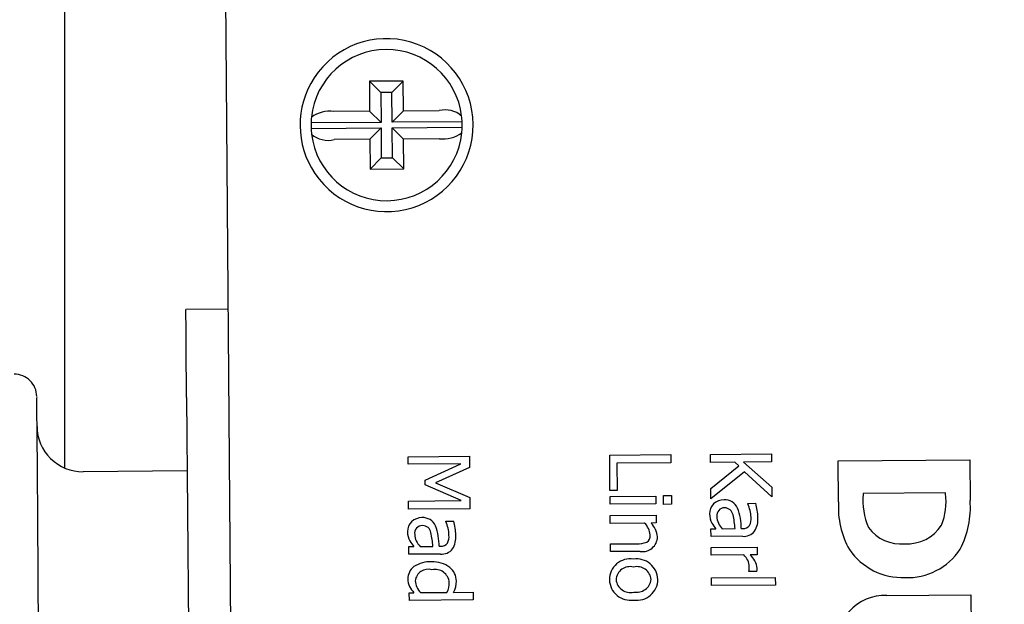
# Model space of a CAD drawing. Units: inches. Extents: x 0.8 to 15.8, y 0.4 to 10.6.
# Drawn here: x 6.6 to 6.6, y 8.7 to 8.8 of the extents above; entities that cross this region are included whole.
import ezdxf

# ---------------------------------------------------------------- set-up
doc = ezdxf.new("R2010")
doc.units = ezdxf.units.IN
doc.header["$MEASUREMENT"] = 0
doc.layers.add('FORMAT', color=7, linetype='Continuous')
doc.styles.add('SLDTEXTSTYLE0', font='TXT', dxfattribs={"width": 0.605})
doc.dimstyles.new('SLDDIMSTYLE8', dxfattribs={"dimtxt": 0.08089192708333333, "dimasz": 0.13, "dimexe": 0, "dimexo": 0.0625, "dimgap": 0.02022298177083333, "dimtad": 0, "dimtih": 1, "dimtoh": 1, "dimdec": 1, "dimlfac": 32, "dimrnd": 1e-09, "dimzin": 12, "dimdsep": 46, "dimlunit": 5, "dimtxsty": 'SLDTEXTSTYLE0', "dimsah": 1, "dimcen": 0, "dimadec": 0, "dimazin": 3, "dimtfac": 1, "dimtdec": 1, "dimtofl": 0, "dimtmove": 0, "dimatfit": 3, "dimfxl": 0, "dimfrac": 2, "dimtolj": 1, "dimtzin": 12, "dimarcsym": 0})

# ---------------------------------------------------------------- blocks, each defined once
blk = doc.blocks.new('_D_29')
at = {"layer": 'FORMAT'}
for p, q in [((7.929393098364654, 8.779254690718629), (7.261162006363515, 8.16322956898994)), ((7.261162006363515, 8.16322956898994), (7.011162006363515, 8.16322956898994))]:
    blk.add_line(p, q, dxfattribs=at)
blk.add_solid([(7.929393098364654, 8.779254690718629), (7.820255332291057, 8.705845236174513), (7.847367434978241, 8.67643547779605)], dxfattribs=at)
at = {"layer": 'FORMAT', "char_height": 0.08333333333333333, "attachment_point": 1, "style": 'SLDTEXTSTYLE0'}
for s, insert in [('%%c', (6.207959718358222, 8.208537681311135)), ('10 AIR INLET', (6.325976695016037, 8.208537681311135))]:
    blk.add_mtext(s, dxfattribs=dict(at, insert=insert))

msp = doc.modelspace()

# ---------------------------------------------------------------- linework, layer by layer
at = {"color": 7, "linetype": 'Continuous', "lineweight": 25}
for p, q in [((6.5944241725569, 8.746184255399763), (6.5944241725569, 8.791440849258395)), ((6.601506917403094, 8.775430204214732), (6.601954245568854, 8.719181987332266)), ((6.609462318834951, 8.763383730043296), (6.607962522827389, 8.763371776848048)), ((6.607962522827389, 8.763371776848048), (6.6079730827054, 8.7620436888569)), ((6.607962522827389, 8.763371776848048), (6.608468810312046, 8.762873372605656)), ((6.609462318834951, 8.763383730043296), (6.608963951258803, 8.76287733255991)), ((6.609472878712962, 8.762055642052148), (6.609462318834951, 8.763383730043296)), ((6.608963951258803, 8.76287733255991), (6.608468810312046, 8.762873372605656)), ((6.608468810312046, 8.762873372605656), (6.608479370190057, 8.761545321280751)), ((6.608974511136814, 8.761549244568762), (6.608963951258803, 8.76287733255991)), ((6.6079730827054, 8.7620436888569), (6.606383234404797, 8.762031039003032)), ((6.6079730827054, 8.7620436888569), (6.608479370190057, 8.761545321280751)), ((6.608974511136814, 8.761549244568762), (6.609472878712962, 8.762055642052148)), ((6.609472878712962, 8.762055642052148), (6.611062727013566, 8.762068291906017)), ((6.608479370190057, 8.761545321280751), (6.605370072775593, 8.761520571566663)), ((6.605371832755262, 8.761275384399086), (6.608481423499671, 8.761300134113174)), ((6.608481423499671, 8.761300134113174), (6.607983055923523, 8.760793736629788)), ((6.608481423499671, 8.761300134113174), (6.608491983377682, 8.759972046122027)), ((6.612084101881223, 8.761573994282852), (6.608974511136814, 8.761549244568762)), ((6.608976564446428, 8.761304057401185), (6.612085861860892, 8.761328807115275)), ((6.609482851931085, 8.760805653158794), (6.608976564446428, 8.761304057401185)), ((6.608987124324439, 8.75997596941004), (6.608976564446428, 8.761304057401185)), ((6.607983055923523, 8.760793736629788), (6.606393207622919, 8.760781086775921)), ((6.607983055923523, 8.760793736629788), (6.607993615801534, 8.75946564863864)), ((6.611072700231688, 8.760818303012663), (6.609482851931085, 8.760805653158794)), ((6.609493411809096, 8.75947760183389), (6.609482851931085, 8.760805653158794)), ((6.608491983377682, 8.759972046122027), (6.607993615801534, 8.75946564863864)), ((6.608491983377682, 8.759972046122027), (6.608987124324439, 8.75997596941004)), ((6.609493411809096, 8.75947760183389), (6.608987124324439, 8.75997596941004)), ((6.607993615801534, 8.75946564863864), (6.609493411809096, 8.75947760183389)), ((6.60168350202984, 8.753243387185403), (6.599808537022929, 8.753228464024463)), ((6.599839629997073, 8.749322335815057), (6.600070773993545, 8.720260781536611)), ((6.618640319476571, 8.746758522099118), (6.621359194734559, 8.7467801185163)), ((6.621359194734559, 8.7467801185163), (6.621361834704062, 8.746418809356841)), ((6.62311653443362, 8.746794125021163), (6.625835409691608, 8.746815758104589)), ((6.623119467733068, 8.746432815861704), (6.62311653443362, 8.746794125021163)), ((6.625835409691608, 8.746815758104589), (6.625838049661112, 8.746454412278887)), ((6.609687889562472, 8.746687316255027), (6.612406764820459, 8.74670891267221)), ((6.609690529531975, 8.746350206816011), (6.609687889562472, 8.746687316255027)), ((6.612032475810945, 8.746368833267503), (6.609690529531975, 8.746350206816011)), ((6.610445267479845, 8.745653364865989), (6.612032475810945, 8.746368833267503)), ((6.612406764820459, 8.74670891267221), (6.612410578109742, 8.746215421706394)), ((6.618652932664196, 8.745183266963267), (6.618640319476571, 8.746758522099118)), ((6.621361834704062, 8.746418809356841), (6.618965035725421, 8.746399742910432)), ((6.618965035725421, 8.746399742910432), (6.618974715613598, 8.745185833600283)), ((6.624205668518518, 8.746441432428831), (6.623119467733068, 8.746432815861704)), ((6.624385479774656, 8.746284244244682), (6.624205668518518, 8.746441432428831)), ((6.625838049661112, 8.746454412278887), (6.624589050756319, 8.746444475727008)), ((6.624589050756319, 8.746444475727008), (6.625847142889398, 8.745339648490067)), ((6.628801268763085, 8.746508568319939), (6.634644987922609, 8.746555061116183)), ((6.628815935260323, 8.744680682769161), (6.628801268763085, 8.746508568319939)), ((6.634644987922609, 8.746555061116183), (6.634659361089902, 8.744746095346843)), ((6.599865443032213, 8.746056840205007), (6.595240803123114, 8.74602002729694)), ((6.612410578109742, 8.746215421706394), (6.610902275533782, 8.745524813017697)), ((6.623128560961356, 8.74528057917244), (6.624385479774656, 8.746284244244682)), ((6.624627770309028, 8.746015150686608), (6.623132374250638, 8.744811287927066)), ((6.625850369518791, 8.744899030246794), (6.624627770309028, 8.746015150686608)), ((6.610447027459513, 8.745433074077473), (6.610445267479845, 8.745653364865989)), ((6.610902275533782, 8.745524813017697), (6.612421137987753, 8.744880330462815)), ((6.612045675658459, 8.74473634212618), (6.610447027459513, 8.745433074077473)), ((6.618974715613598, 8.745185833600283), (6.618652932664196, 8.745183266963267)), ((6.623132374250638, 8.744811287927066), (6.623128560961356, 8.74528057917244)), ((6.625847142889398, 8.745339648490067), (6.625850369518791, 8.744899030246794)), ((6.633567293705558, 8.745078401508014), (6.629906829324888, 8.745049288510996)), ((6.629906829324888, 8.745049288510996), (6.629907122654833, 8.745020872172597)), ((6.633567587035502, 8.745049985169615), (6.633567293705558, 8.745078401508014)), ((6.609703729379489, 8.744717715674687), (6.612045675658459, 8.74473634212618)), ((6.609706369348992, 8.744356369848985), (6.609703729379489, 8.744717715674687)), ((6.612421137987753, 8.744880330462815), (6.61242524460698, 8.744378002932411)), ((6.61865498597381, 8.74491890335055), (6.62069509573962, 8.74493510983)), ((6.618657625943312, 8.744575193987776), (6.61865498597381, 8.74491890335055)), ((6.620697735709124, 8.744591437133469), (6.618657625943312, 8.744575193987776)), ((6.62069509573962, 8.74493510983), (6.620697735709124, 8.744591437133469)), ((6.621034185155763, 8.744959859544087), (6.621391167698538, 8.744962682844806)), ((6.621037411785156, 8.744569914048771), (6.621034185155763, 8.744959859544087)), ((6.621394100997986, 8.74457273734949), (6.621037411785156, 8.744569914048771)), ((6.621391167698538, 8.744962682844806), (6.621394100997986, 8.74457273734949)), ((6.624779715220415, 8.744615086860264), (6.625129951174459, 8.74461787349474)), ((6.624780008550359, 8.74459525042275), (6.624779715220415, 8.744615086860264)), ((6.61242524460698, 8.744378002932411), (6.609706369348992, 8.744356369848985)), ((6.611356643618216, 8.743825295983996), (6.61170687957226, 8.74382808261847)), ((6.611356643618216, 8.743805459546481), (6.611356643618216, 8.743825295983996)), ((6.618661732562539, 8.744070703149031), (6.62070184232835, 8.74408690962848)), ((6.618664372532042, 8.743726993786257), (6.618661732562539, 8.744070703149031)), ((6.620189101584908, 8.743739130312722), (6.618664372532042, 8.743726993786257)), ((6.620704482297853, 8.74374323693195), (6.620477738250552, 8.743741440286037)), ((6.62070184232835, 8.74408690962848), (6.620704482297853, 8.74374323693195)), ((6.623142934128649, 8.74348499658183), (6.623358824967993, 8.743486719895255)), ((6.623145574098152, 8.7431413238853), (6.623142934128649, 8.74348499658183)), ((6.62364511499408, 8.743488993202329), (6.624211535117412, 8.743493503150228)), ((6.624484625295985, 8.743495666458571), (6.624550624533556, 8.743496216452218)), ((6.618671705780661, 8.742812684348438), (6.619835052341582, 8.742821960907941)), ((6.62454035798549, 8.743152433756958), (6.623145574098152, 8.7431413238853)), ((6.609719862526451, 8.742695242371806), (6.609935753365795, 8.742696929018987)), ((6.609722502495954, 8.742351533009032), (6.609719862526451, 8.742695242371806)), ((6.610222043391881, 8.742699238992303), (6.61078817018527, 8.74270371227396)), ((6.611061553693787, 8.742705912248546), (6.611127552931358, 8.74270642557595)), ((6.618674639080108, 8.742469011651908), (6.618671705780661, 8.742812684348438)), ((6.619998730450758, 8.742479534863676), (6.618674639080108, 8.742469011651908)), ((6.623149387387434, 8.742658832792412), (6.625189497153245, 8.742675075938102)), ((6.623152320686882, 8.742315160095881), (6.623149387387434, 8.742658832792412)), ((6.625189497153245, 8.742675075938102), (6.625192430452692, 8.74233136657533)), ((6.611116993053346, 8.742362642880689), (6.609722502495954, 8.742351533009032)), ((6.624599610634331, 8.742326673296214), (6.623152320686882, 8.742315160095881)), ((6.625192430452692, 8.74233136657533), (6.624888247299975, 8.742328946603285)), ((6.624830167970913, 8.741590415134864), (6.624830167970913, 8.741608014931549)), ((6.625187150513687, 8.741593238435582), (6.624830167970913, 8.741590415134864)), ((6.62316024059539, 8.741303905111318), (6.625999967790619, 8.741326491517064)), ((6.623162880564893, 8.740960232414789), (6.62316024059539, 8.741303905111318)), ((6.625999967790619, 8.741326491517064), (6.626002901090067, 8.740982818820536)), ((6.609735995673413, 8.740644096066822), (6.609943086614414, 8.740645746047761)), ((6.609738635642915, 8.740300423370291), (6.609735995673413, 8.740644096066822)), ((6.610231723280059, 8.740648056021076), (6.611410322998108, 8.740657442579309)), ((6.61169455971458, 8.740659679220137), (6.612576016198587, 8.740666682472568)), ((6.612576016198587, 8.740666682472568), (6.61257865616809, 8.740323009776038)), ((6.626002901090067, 8.740982818820536), (6.623162880564893, 8.740960232414789)), ((6.61257865616809, 8.740323009776038), (6.609738635642915, 8.740300423370291)), ((6.630961057146358, 8.740525517436653), (6.63469250737366, 8.74055521709356)), ((6.63469250737366, 8.74055521709356), (6.634704240571451, 8.739087210718761))]:
    msp.add_line(p, q, dxfattribs=at)
at = {"color": 7, "linetype": 'Continuous', "lineweight": 25, "flags": 128}
for points in [[(6.599839629997073, 8.749322335815057), (6.599833470068234, 8.750084407011544), (6.599827603469339, 8.750817145213556), (6.599822323530333, 8.751492464078883), (6.599817630251216, 8.75208440390741), (6.599813816961935, 8.752570194962177), (6.599810883662487, 8.752931137459205), (6.599809123682818, 8.753153408224847), (6.599808537022929, 8.753228464024463)], [(6.593287225691007, 8.736220607167343), (6.593266399264929, 8.738843306869693), (6.593245572838851, 8.741472056502152), (6.593225919732553, 8.743940537986044), (6.593208906595756, 8.746074403335449), (6.593195706748242, 8.74772724424169), (6.593187200179844, 8.748811868378686), (6.593183093560618, 8.749314635904007), (6.593183386890562, 8.749302719375)]]:
    msp.add_lwpolyline(points, dxfattribs=at)
at = {"color": 7, "linetype": 'Continuous', "lineweight": 25}
for centre, radius, start, end in [((6.608727963450097, 8.761424683467398), 0.003843750000001179, 214.0130444146925, 146.8984248908497), ((6.608727963450097, 8.761424683467398), 0.003359375000000073, 6.844264912513031, 174.0672043930246), ((6.608728894813251, 8.76142486173873), 0.00384452764693122, 146.9088484386792, 214.0087187275819), ((6.611333506401134, 8.761002800098362), 0.001099360845633092, 48.40874107953511, 104.2590389731447), ((6.608727963450097, 8.761424683467398), 0.003359375000000488, 174.0672043930246, 178.3643482291122), ((6.606210775851543, 8.760647833597686), 0.001393915042594436, 82.89301641000155, 126.2520992321216), ((6.608727963450097, 8.761424683467398), 0.003359375000000073, 2.547121076442886, 6.844264912513031), ((6.608727963450097, 8.761424683467398), 0.003359375000000488, 178.3643482291122, 182.5471210764437), ((6.608727963450097, 8.761424683467398), 0.003359375000000073, 182.5471210764437, 186.8442649125138), ((6.608727963450097, 8.761424683467398), 0.003359374999999651, 354.0672043929953, 358.3643482290823), ((6.608727963450097, 8.761424683467398), 0.003359374999999935, 358.3643482290823, 2.547121076442886), ((6.608727963450097, 8.761424683467398), 0.003359375000000073, 186.8442649125138, 354.0672043929953), ((6.60612240862103, 8.76184662184466), 0.001099407605092514, 228.4122706432968, 284.2594743727789), ((6.611244963377867, 8.762202100930628), 0.001394478852222729, 262.9039955422879, 306.2450686107797), ((6.592182815562336, 8.749355201787859), 0.0009999999999994503, 0.4557346526140166, 90.45573465276628), ((6.595224533561542, 8.748051229322108), 0.002031249999999988, 180.4557346527473, 270.4557346527725), ((6.632824968894813, 8.744736374567845), 0.002931683060508943, 174.4311151622068, 203.9732417943166), ((6.630767344110805, 8.744698127419838), 0.002822262268711669, 338.0243474746244, 7.161828268477165), ((6.623695736668275, 8.744155472674763), 0.000615330882324701, 135.3972040964587, 180.7235519039929), ((6.623721529266415, 8.744096206855756), 0.000675740114000998, 89.86336191745586, 133.354567492791), ((6.623758253592757, 8.744155544447997), 0.0006173998793555675, 23.76680672472314, 93.26029097778874), ((6.623335909382621, 8.743932907830255), 0.001588747971232461, 2.236727182172687, 24.63877026299503), ((6.622617533236941, 8.743904761551445), 0.002611660876996005, 1.983027389880138, 15.84579358176359), ((6.632518603247895, 8.744404089626848), 0.003712984512837175, 175.7278804939776, 209.8121946342155), ((6.630551112227621, 8.744455404816792), 0.004118520328795064, 332.8861928315209, 4.047375995895122), ((6.623855730526923, 8.744120300807777), 0.0007757597657416793, 177.9757725825973, 209.8406950513351), ((6.623742490871638, 8.744070917356892), 0.0003465859207907282, 88.7375139716111, 187.3047050362156), ((6.623743381512308, 8.744030632397164), 0.0003868455641105518, 11.13130785249322, 89.00085680241496), ((6.622028262880543, 8.743528232511592), 0.002456578283670558, 359.2404263840758, 20.89447330216187), ((6.610277990365252, 8.743363418609437), 0.0006209248703353188, 135.6125705997381, 180.5081854003036), ((6.610298147865809, 8.743306460378102), 0.0006756965253820911, 89.83708361453397, 133.3561366782713), ((6.6103350138606, 8.743365929984934), 0.000617214209952428, 23.75650312621992, 93.24564015242926), ((6.609913404720672, 8.743142547161387), 0.001588203811132673, 2.258065505922183, 24.67039284647973), ((6.609210958090059, 8.743118779800614), 0.002594751343141416, 1.911795825170526, 15.8643412015308), ((6.619602917502983, 8.74313696023811), 0.0008403693096864094, 5.14669308593398, 45.77070851630255), ((6.619795755056047, 8.743045908602303), 0.0009740972234155731, 4.633867897309693, 45.56351204193228), ((6.625200019500308, 8.744981969716592), 0.002371870429436831, 211.7377317011073, 219.0803464545742), ((6.624194275984933, 8.744065935689276), 0.0007965176878890282, 182.8126509877936, 226.4132268406965), ((6.619428135557303, 8.743113224678092), 0.004798491749292003, 4.545433081116975, 11.9320010834811), ((6.624253842397506, 8.743932732417385), 0.0006724854891527234, 333.9545507299601, 5.305452920305286), ((6.62420437364872, 8.743914240052982), 0.001026448970446892, 328.586977562581, 4.520141223823198), ((6.610437984797523, 8.743331901400607), 0.0007813279283625237, 178.0923021395733, 209.7241654945381), ((6.61031936778371, 8.743280914547986), 0.0003467989395114457, 88.72978136830514, 187.2648948960801), ((6.610321031962371, 8.743242059967953), 0.0003856153481704955, 10.98279969784461, 89.10496816086227), ((6.60602891271503, 8.7423269293843), 0.004774148826123184, 4.526575056577887, 11.95085910794363), ((6.608605996185045, 8.742737845295325), 0.002455765134986397, 359.2549448862187, 20.91661006208403), ((6.624603768080049, 8.743757728408921), 0.0006086069797394417, 264.0195620922827, 321.5468366816262), ((6.624580488408315, 8.743836379530661), 0.0003414714789725814, 264.982706145024, 324.3698001369862), ((6.631571279433788, 8.744568506984955), 0.001754434854854742, 215.6806748220833, 276.0913005118669), ((6.63187723924116, 8.744612920600536), 0.001792949298689459, 266.1690761364383, 327.212780151588), ((6.611818269870961, 8.744223993822366), 0.002424003982245811, 211.8598526988524, 219.0483662068043), ((6.610770193401504, 8.743276154404015), 0.0007958013730319774, 182.8158761067814, 226.4646056226565), ((6.611156985571491, 8.743047527250214), 0.0003423691465237616, 265.0683343562862, 324.2841719258138), ((6.610824664984799, 8.743144058862477), 0.0006784639011096468, 334.096181632836, 5.163822017452574), ((6.61077904214991, 8.743124501137645), 0.001028405346256624, 328.6501296952949, 4.508620646350089), ((6.619880482436972, 8.744048500597994), 0.00122738074974501, 267.8787776751466, 289.5199682239084), ((6.620097103847698, 8.743142063341793), 0.0006697919897556569, 261.5543276384187, 358.5063192198238), ((6.620125363387012, 8.743163690588586), 0.0003182763628867279, 301.2746595194945, 8.793448380119703), ((6.611180078607581, 8.742969327199997), 0.0006099554495606857, 264.0634822318494, 321.4807036850031), ((6.631661132416532, 8.74418761655225), 0.002871290533554077, 214.5763645485722, 271.9691629429101), ((6.63187450720637, 8.744119922904728), 0.002804248530921101, 267.6555632081871, 326.6516801092386), ((6.610659082134636, 8.74073197342014), 0.001288022791202394, 86.8527484473825, 123.7875505752517), ((6.610777564703241, 8.74074774006412), 0.001271211233399594, 53.11488627194344, 92.15345965748199), ((6.619556360449302, 8.741221531966616), 0.0009292432902695841, 81.28323813345546, 180.1321063409436), ((6.61983062552387, 8.741197337074697), 0.0009521021838751149, 2.358175040946218, 98.0565951893673), ((6.624094093661787, 8.741772439123274), 0.0007501486039347508, 1.587134581291375, 47.63205773864136), ((6.624201094494307, 8.741594981293124), 0.001005427299638353, 7.840076893182584, 46.88667600139343), ((6.61034001472217, 8.741267395584792), 0.0006663891794469994, 126.5896800071259, 181.3471244839997), ((6.610571055718516, 8.741114945810354), 0.0005736272825661236, 72.95654709268449, 173.9919238930008), ((6.610879624527253, 8.74104058201385), 0.0006384371884341333, 5.839748157919033, 102.7075850736825), ((6.611032465856951, 8.74115024633513), 0.0007971679078963835, 1.082516477710859, 50.40357365952539), ((6.619549699830894, 8.74117462061164), 0.0006289641296858986, 76.1632499442702, 175.7039720706398), ((6.619853191408089, 8.741167115103321), 0.0006368861010415148, 6.043248576439652, 103.9067598825245), ((6.624130754858585, 8.741753193472185), 0.0007143217134868241, 348.2735270560152, 3.21190095346591), ((6.62460542791861, 8.741704813366404), 0.0005923260443468078, 349.1424757910401, 2.64329516902485), ((6.610398646014781, 8.741241672143463), 0.0007249060546871955, 179.2050878422844, 206.3744592431243), ((6.610830147468726, 8.741224723729752), 0.0008310578534689513, 183.4310866621315, 223.9393067253836), ((6.610543030556115, 8.741095774509416), 0.0009717669786988292, 333.1878434668468, 0.5758304275976861), ((6.610867676553482, 8.741151158992245), 0.0009619189822949173, 329.2737527091709, 0.8427257372202885), ((6.619572984450509, 8.741254327000474), 0.0009465098493531961, 182.1153828459871, 278.4367335197191), ((6.619555505565554, 8.74129076708369), 0.0006367555871223856, 186.2236988188109, 283.9415637919969), ((6.619828811908412, 8.74132595787186), 0.0006641005725093247, 259.5992477951522, 352.0551438968535), ((6.619849217525662, 8.741240602214798), 0.0009327128435959907, 261.5310529159331, 359.7487748646162), ((6.610981461420405, 8.741586385767626), 0.001401080054923449, 208.4165184203617, 222.1727028928856), ((6.630881581722957, 8.738368679771519), 0.002158301428594286, 87.8897127269207, 188.2352518274291)]:
    msp.add_arc(centre, radius, start, end, dxfattribs=at)

# ---------------------------------------------------------------- dimensions: what is measured, and where the dimension line sits
at = {"layer": 'FORMAT'}
dim = msp.add_diameter_dim_2p(p1=(8.16042513152647, 8.992237202390639), p2=(7.929393098364654, 8.779254690718629), text='%%c10 AIR INLET', dimstyle='SLDDIMSTYLE8', dxfattribs=at)
dim.commit()
dim.dimension.update_dxf_attribs({"geometry": '_D_29', "text_midpoint": (6.609560862360867, 8.163229568989943), "dimtype": 163})

doc.saveas('drawing.dxf')
